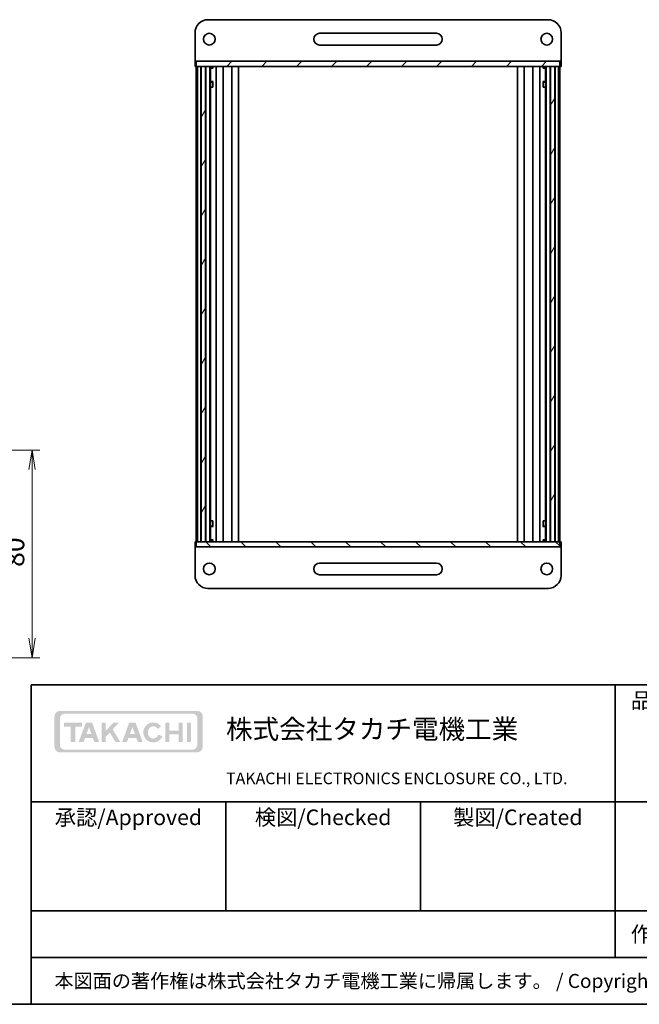
# Model space of a CAD drawing. Units: millimetres. Extents: x 0 to 4536, y 0 to 843.
# Drawn here: x 1027 to 1265, y 0 to 379 of the extents above; entities that cross this region are included whole.
import ezdxf
from ezdxf.enums import TextEntityAlignment as Align

# ---------------------------------------------------------------- set-up
doc = ezdxf.new("R2010")
doc.units = ezdxf.units.MM
doc.linetypes.add('CHAIN', pattern=[0.35429999999999995, 0.2362, -0.0295, 0.0591, -0.0295])
for name, color, linetype, lineweight in [('Border (ISO)', 7, 'Continuous', 35), ('Dimension (ISO)', 7, 'Continuous', 18), ('Dimension (ISO) @ 1', 7, 'Continuous', 18), ('Hatch (ISO)', 1, 'Continuous', 18), ('Title (ISO)', 7, 'Continuous', 35), ('Visible (ISO)', 7, 'Continuous', 35)]:
    doc.layers.add(name, color=color, linetype=linetype, lineweight=lineweight)
doc.styles.add('Note Text (TK)', font='MS PGothic.ttf')
doc.styles.add('文字スタイル40', font='MS PGothic.ttf')
doc.styles.add('文字スタイル67', font='arial.ttf')
doc.dimstyles.new('Default - Method 1b (TK)', dxfattribs={"dimtxt": 2.5, "dimasz": 2.5, "dimexe": 1, "dimexo": 1.499999999999999, "dimgap": 1, "dimtad": 1, "dimrnd": 1e-08, "dimdsep": 46, "dimtxsty": 'Note Text (TK)', "dimblk": 'OPEN', "dimcen": 0.09, "dimdle": 5, "dimclrd": 100, "dimclre": 100, "dimclrt": 7, "dimadec": 1, "dimazin": 1, "dimtfac": 1, "dimtmove": 0, "dimatfit": 3, "dimldrblk": 'OPEN', "dimfxl": 1, "dimtolj": 1, "dimlwd": -1, "dimlwe": -1, "dimarcsym": 0})
pattern_1 = [(59.999977780745, (357.4999999999999, -24.00000000000002), (-8.248890124152672, 4.762503198912995), [])]

# ---------------------------------------------------------------- blocks, each defined once
blk = doc.blocks.new('図面枠 tk図枠')
at = {"layer": 'Border (ISO)'}
blk.add_line((14.50000000000001, 8.000000000000007), (405.4999999999999, 8.000000000000007), dxfattribs=at)
blk = doc.blocks.new('表題欄 tk表題欄')
at = {"layer": 'Hatch (ISO)'}
h = blk.add_hatch(color=256, dxfattribs=at)
edge = h.paths.add_edge_path(flags=0)
edge.add_arc((95.444849922821, 237.346881026017), 0.5958259999999996, 269.9999999999897, 360)
edge.add_line((96.040675922821, 237.3468810260171), (96.04067592282095, 240.7585970260168))
edge.add_arc((95.44484992282096, 240.7585970260169), 0.5958259999999996, 0, 90.0000000000068)
edge.add_line((95.44484992282091, 241.3544230260169), (79.00658192282103, 241.3544230260169))
edge.add_arc((79.00658192282103, 240.7585970260169), 0.5958259999999996, 90, 180)
edge.add_line((78.41075592282102, 240.7585970260168), (78.41075592282081, 237.3468810260171))
edge.add_arc((79.00658192282081, 237.3468810260168), 0.5958259999999996, 180, 270.0000000000205)
edge.add_line((79.00658192282103, 236.7510550260168), (95.44484992282091, 236.751055026017))
edge = h.paths.add_edge_path()
edge.add_line((77.70882392282107, 241.0034570260169), (77.70882392282107, 237.1020210260171))
edge.add_arc((78.41075592282097, 237.102021026017), 0.7019319999998935, 180, 270.000000000008)
edge.add_line((78.41075592282105, 236.4000890260172), (96.04067592282101, 236.4000890260172))
edge.add_arc((96.040675922821, 237.102021026017), 0.7019319999998921, 270, 360)
edge.add_line((96.7426079228209, 237.1020210260171), (96.74260792282098, 241.0034570260169))
edge.add_arc((96.04067592282107, 241.003457026017), 0.7019319999998921, 0, 90.00000000000873)
edge.add_line((96.04067592282095, 241.705389026017), (78.41075592282105, 241.7053890260169))
edge.add_arc((78.41075592282105, 241.0034570260169), 0.7019319999999984, 90.00000000000072, 180)
for points in [[(78.94128592282102, 240.1954190260171), (78.94128592282102, 239.7056990260171), (79.79013392282097, 239.7056990260171), (79.79013392282097, 237.7060090260171), (80.37779792282102, 237.7060090260171), (80.37779792282102, 239.7056990260171), (81.22664592282104, 239.7056990260171), (81.22664592282104, 240.1954190260171)], [(85.55355153134052, 237.7060090260171), (84.81294043548178, 238.9396854897348), (84.28739592282106, 238.3724785432585), (84.28739592282106, 237.7060090260171), (83.76502792282103, 237.7060090260171), (83.76502792282103, 240.1954190260171), (84.28739592282106, 240.1954190260171), (84.28739592282106, 239.1472136578642), (85.2586086041826, 240.1954190260171), (85.97643794456017, 240.1954190260171), (85.18872726044239, 239.3452627384302), (86.172817922821, 237.7060090260171)], [(91.96090243223207, 240.1954190260171), (91.96090243223207, 237.7060090260171), (92.4791894322321, 237.7060090260171), (92.4791894322321, 238.7058540260171), (93.63819343223211, 238.7058540260171), (93.63819343223211, 237.7060090260171), (94.15648043223207, 237.7060090260171), (94.15648043223207, 240.1954190260171), (93.63819343223211, 240.1954190260171), (93.63819343223211, 239.195574026017), (92.4791894322321, 239.195574026017), (92.4791894322321, 240.1954190260171)], [(94.71149643223212, 240.1954190260171), (94.71149643223212, 237.7060090260171), (95.2338644322322, 237.7060090260171), (95.2338644322322, 240.1954190260171)]]:
    blk.add_hatch(color=256, dxfattribs=at).paths.add_polyline_path(points)
h = blk.add_hatch(color=256, dxfattribs=at)
h.paths.add_polyline_path([(82.45967999495221, 238.7589070260171), (81.8218998506899, 238.7589070260171), (82.14078992282104, 239.627313026017)], flags=0)
h.paths.add_polyline_path([(82.64850318183746, 238.2447010260171), (81.63307666380464, 238.2447010260171), (81.43526189659153, 237.7060090260171), (80.81854592282102, 237.7060090260171), (81.73268992282102, 240.1954190260171), (82.54888992282102, 240.1954190260171), (83.46303392282098, 237.7060090260171), (82.84631794905052, 237.7060090260171)])
h = blk.add_hatch(color=256, dxfattribs=at)
h.paths.add_polyline_path([(87.39654585068993, 238.7589070260171), (88.03432599495216, 238.7589070260171), (87.71543592282107, 239.627313026017)], flags=0)
h.paths.add_polyline_path([(87.00990789659151, 237.7060090260171), (87.20772266380467, 238.2447010260171), (88.22314918183736, 238.2447010260171), (88.42096394905047, 237.7060090260171), (89.03767992282091, 237.7060090260171), (88.123535922821, 240.1954190260171), (87.30733592282104, 240.1954190260171), (86.39319192282105, 237.7060090260171)])
h = blk.add_hatch(color=256, dxfattribs=at)
edge = h.paths.add_edge_path()
edge.add_arc((90.39257192282079, 238.9507140260171), 1.273272000000011, 38.55054079078439, 336.5820184016556)
edge.add_line((91.56096443223191, 238.4446700260172), (91.04202846323602, 238.6694270587604))
edge.add_ellipse((90.392571922821, 238.9507140260171), major_axis=(0, -0.7998759999999119), ratio=0.8673469387756529, start_angle=128.5505407907963, end_angle=426.582018401653, ccw=False)
edge.add_line((90.96328818027123, 239.4055047731898), (91.38834540645578, 239.7442231660233))
at = {"layer": 'Title (ISO)'}
for p, q in [((74.70882392282105, 245.052739026017), (255.7088239228211, 245.052739026017)), ((74.70882392282105, 204.052739026017), (74.70882392282105, 245.052739026017)), ((149.7088239228211, 245.052739026017), (149.7088239228211, 210.052739026017)), ((230.7088239228211, 245.052739026017), (230.7088239228211, 210.052739026017)), ((255.7088239228211, 245.052739026017), (255.7088239228211, 204.052739026017)), ((243.2088239228211, 240.552739026017), (251.2088239228211, 241.552739026017)), ((251.2088239228211, 235.552739026017), (251.2088239228211, 241.552739026017)), ((243.2088239228211, 240.552739026017), (243.2088239228211, 236.552739026017)), ((243.2088239228211, 236.552739026017), (251.2088239228211, 235.552739026017)), ((230.7088239228211, 232.052739026017), (255.7088239228211, 232.052739026017)), ((74.70882392282105, 230.052739026017), (230.7088239228211, 230.0527390260171)), ((99.70882392282105, 230.052739026017), (99.70882392282108, 216.052739026017)), ((124.708823922821, 230.052739026017), (124.708823922821, 216.052739026017)), ((230.7088239228211, 221.052739026017), (255.7088239228211, 221.052739026017)), ((74.70882392282105, 216.052739026017), (230.7088239228211, 216.052739026017)), ((255.7088239228211, 210.052739026017), (74.70882392282105, 210.052739026017)), ((74.70882392282105, 204.052739026017), (255.7088239228211, 204.052739026017))]:
    blk.add_line(p, q, dxfattribs=at)
at = {"layer": 'Title (ISO)', "color": 4, "linetype": 'CHAIN', "lineweight": 18, "ltscale": 8.889559745788574}
blk.add_line((238.2088239228211, 242.5527390260171), (238.2088239228211, 234.552739026017), dxfattribs=at)
at = {"layer": 'Title (ISO)', "color": 4, "linetype": 'CHAIN', "lineweight": 18, "ltscale": 20.00163269042969}
blk.add_line((252.2088239228211, 238.552739026017), (234.2088239228211, 238.552739026017), dxfattribs=at)
at = {"layer": 'Title (ISO)'}
for radius in [3, 2]:
    blk.add_circle((238.2088239228211, 238.5527390260171), radius, dxfattribs=at)
at = {"layer": 'Title (ISO)', "color": 1, "char_height": 2.000000029802322, "line_spacing_factor": 1.5, "style": 'Note Text (TK)'}
for s, insert, attachment_point in [('\\fＭＳ Ｐゴシック|b0|i0;{\\H2.0000;品名/Title}', (151.708823922821, 243.052739026017), 4), ('\\fＭＳ Ｐゴシック|b0|i0;{\\H2.0000;尺度/Scale}', (232.7088239228211, 230.052739026017), 4), ('\\fＭＳ Ｐゴシック|b0|i0;{\\H2.0000;承認/Approved}', (87.20882392282105, 228.052739026017), 5), ('\\fＭＳ Ｐゴシック|b0|i0;{\\H2.0000;検図/Checked}', (112.208823922821, 228.0527390260171), 5), ('\\fＭＳ Ｐゴシック|b0|i0;{\\H2.0000;製図/Created}', (137.208823922821, 228.052739026017), 5), ('\\fＭＳ Ｐゴシック|b0|i0;{\\H2.0000;ページ/Page}', (232.7088239228211, 219.052739026017), 4), ('\\fＭＳ Ｐゴシック|b0|i0;{\\H2.0000;作成日/Date}', (151.708823922821, 213.052739026017), 4)]:
    blk.add_mtext(s, dxfattribs=dict(at, insert=insert, attachment_point=attachment_point))
at = {"layer": 'Title (ISO)', "color": 7, "line_spacing_factor": 1.5, "style": 'Note Text (TK)'}
for s, insert, char_height, attachment_point in [('株式会社タカチ電機工業', (99.74260792282095, 239.052739026017), 2.5, 4), ('\\fArial|b0|i0;{\\H1.4986;TAKACHI ELECTRONICS ENCLOSURE CO., LTD.}', (99.74260792282095, 233.052739026017), 1.49859994649887, 4), ('\\fＭＳ Ｐゴシック|b0|i0;{\\H2.0000;/}', (243.2088239228211, 213.5527390260171), 2.000000029802322, 5), ('\\fMS PGothic|b0|i0;{\\H1.8000;本図面の著作権は株式会社タカチ電機工業に帰属します。 / Copyright (C)\xa0 TAKACHI ELECTRONICS ENCLOSURE CO., LTD. All Rights Reserved.}', (77.70882392282107, 207.052739026017), 1.800000071525573, 4)]:
    blk.add_mtext(s, dxfattribs=dict(at, insert=insert, char_height=char_height, attachment_point=attachment_point))
at = {"layer": 'Title (ISO)', "color": 7}
for tag, p, height, style in [('<品名>_001', (157.524164831912, 236.7175117532897), 2.5, 'Note Text (TK)'), ('<Title>_001', (157.6747175103073, 231.5691100891224), 2.000000029802322, '文字スタイル67'), ('<型番>_001', (157.4190511840338, 219.9930798731327), 3.000000119209289, '文字スタイル40'), ('<ページ_No.>_001', (237.9488807410029, 212.302739026017), 2.5, 'Note Text (TK)'), ('<総ページ数>_001', (246.7997330137301, 212.302739026017), 2.5, 'Note Text (TK)'), ('作成日_001', (175.6250171046392, 211.7814322078352), 2.5, 'Note Text (TK)')]:
    blk.add_attdef(tag, p, '', height=height, dxfattribs=dict(at, style=style))
at = {"layer": 'Title (ISO)', "color": 7, "style": 'Note Text (TK)'}
for tag, p in [('<尺度>', (243.2088239228211, 224.552739026017)), ('<部品サイズ>', (112.208823922821, 213.052739026017))]:
    blk.add_attdef(tag, text='', height=2.5, dxfattribs=at).set_placement(p, align=Align.MIDDLE_CENTER)
blk = doc.blocks.new('_Open')
at = {"color": 0, "linetype": 'ByBlock', "lineweight": -2}
for p, q in [((-1, 0.1666666666666666), (0, 0)), ((-1, -0.1666666666666666), (0, 0)), ((0, 0), (-1, 0))]:
    blk.add_line(p, q, dxfattribs=at)
blk = doc.blocks.new('*D208')
at = {"layer": 'Defpoints', "color": 0}
for p in [(905.5853161585377, 213.4391925916538), (1031.378233405972, 213.4391925916538), (905.5853061731378, 133.4391864468714)]:
    blk.add_point(p, dxfattribs=at)
at = {"layer": 'Dimension (ISO)', "color": 100}
for p, q in [((910.0853161585376, 213.4391925916538), (1034.378233405973, 213.4391925916538)), ((1031.378233405972, 140.9391864468715), (1031.378233405972, 205.9391925916538)), ((910.0853061731378, 133.4391864468714), (1034.378233405973, 133.4391864468715))]:
    blk.add_line(p, q, dxfattribs=at)
at = {"layer": 'Dimension (ISO)', "color": 100, "xscale": 7.5, "yscale": 7.5, "zscale": 7.5}
for p, rotation in [((1031.378233405972, 213.4391925916538), 90), ((1031.378233405972, 133.4391864468715), 270)]:
    blk.add_blockref('_Open', p, dxfattribs=dict(at, rotation=rotation))
at = {"layer": 'Dimension (ISO)', "color": 7, "insert": (1024.628233405972, 168.4320872465352), "char_height": 7.5, "attachment_point": 4, "rotation": 90, "style": 'Note Text (TK)'}
blk.add_mtext('\\A1;80', dxfattribs=at)

msp = doc.modelspace()

# ---------------------------------------------------------------- hatches: boundary and pattern name
at = {"layer": 'Hatch (ISO)'}
h = msp.add_hatch(dxfattribs=at)
h.set_pattern_fill('ANSI31', color=256, scale=76.2, style=0)
h.set_pattern_definition([(45, (357.4999999999999, -24.00000000000002), (-6.735192090801866, 6.735192090801866), [])])
h.paths.add_polyline_path([(1094.640709829378, 361.1483776017885), (1234.6407167112, 361.1483776017885), (1234.6407167112, 363.1483776017885), (1094.640709829378, 363.1483776017885)])
h = msp.add_hatch(dxfattribs=at)
h.set_pattern_fill('ANSI31', color=256, scale=76.2, angle=14.99997778074499, style=0)
h.set_pattern_definition(pattern_1)
h.paths.add_polyline_path([(1098.140706439508, 361.1483776017885), (1096.540706439507, 361.1483776017885), (1096.540706439507, 178.1483776017885), (1098.140706439508, 178.1483776017885)])
h = msp.add_hatch(dxfattribs=at)
h.set_pattern_fill('ANSI31', color=256, scale=76.2, angle=14.99997778074499, style=0)
h.set_pattern_definition(pattern_1)
h.paths.add_polyline_path([(1231.140706439505, 178.1483776017885), (1232.740706439506, 178.1483776017885), (1232.740706439506, 361.1483776017885), (1231.140706439505, 361.1483776017885)])
h = msp.add_hatch(dxfattribs=at)
h.set_pattern_fill('ANSI31', color=256, scale=76.2, angle=90.00021045915, style=0)
h.set_pattern_definition([(135.0002104591499, (357.4999999999999, -24.00000000000002), (-6.735167351014435, -6.73521683049842), [])])
h.paths.add_polyline_path([(1234.640713035067, 178.1483776017885), (1094.640706153274, 178.1483776017885), (1094.640706153274, 176.1483776017884), (1234.640713035067, 176.1483776017884)])

# ---------------------------------------------------------------- linework, layer by layer
at = {"layer": 'Visible (ISO)'}
for p, q in [((1230.14072046636, 379.1483776017885), (1099.140706699647, 379.1483776017885)), ((1094.140706699647, 364.0858776017885), (1094.140706699647, 374.1483776017886)), ((1142.140713583004, 373.8983776017887), (1187.140713583004, 373.8983776017887)), ((1235.14072046636, 364.0858776017886), (1235.14072046636, 374.1483776017885)), ((1187.140713583004, 369.3983776017887), (1142.140713583004, 369.3983776017887)), ((1094.140706655334, 363.1483776017885), (1094.140706699647, 364.0858776017885)), ((1235.140720422047, 363.1483776017885), (1235.14072046636, 364.0858776017885)), ((1094.140703015029, 363.1483776017885), (1094.240703001268, 363.1483776017885)), ((1094.140703015029, 361.1483776017885), (1094.140703015029, 363.1483776017885)), ((1094.140703015029, 361.1483776017885), (1094.240703001268, 361.1483776017885)), ((1094.640709829378, 363.1483776017885), (1094.240703001268, 363.1483776017885)), ((1094.640709829378, 361.1483776017885), (1094.240703001268, 361.1483776017885)), ((1094.640706439073, 178.1483776017885), (1094.640706439073, 361.1483776017885)), ((1234.6407167112, 363.1483776017885), (1094.640709829378, 363.1483776017885)), ((1094.640709829378, 363.1483776017885), (1094.640709829378, 361.1483776017885)), ((1094.640709829378, 361.1483776017885), (1234.6407167112, 361.1483776017885)), ((1095.140706439075, 361.1483776017885), (1096.04070643907, 361.1483776017885)), ((1095.140706439075, 178.1483776017885), (1095.140706439075, 361.1483776017885)), ((1096.34070643907, 178.1483776017885), (1096.34070643907, 361.1483776017885)), ((1098.140706439508, 361.1483776017885), (1096.540706439507, 361.1483776017885)), ((1096.540706439507, 361.1483776017885), (1096.540706439507, 178.1483776017885)), ((1098.140706439508, 361.1483776017885), (1098.140706439508, 178.1483776017885)), ((1098.34070643907, 178.1483776017885), (1098.34070643907, 361.1483776017885)), ((1098.64070643907, 361.1483776017885), (1099.54070643907, 361.1483776017885)), ((1099.84070643907, 178.1483776017885), (1099.84070643907, 361.1483776017885)), ((1100.142803500577, 178.1483776017885), (1100.142803500577, 361.1483776017885)), ((1100.142803500577, 360.8051026017885), (1100.987343939676, 360.8051026017885)), ((1100.142803500577, 360.4983776017885), (1101.113718264797, 360.4983776017885)), ((1100.987343939676, 361.1483776017885), (1100.987343939676, 360.8051026017886)), ((1100.987343939676, 360.8051026017886), (1101.051505319257, 360.6767798426255)), ((1101.051505319257, 361.1483776017885), (1101.051505319257, 360.6483776017886)), ((1102.340706439814, 361.1483776017885), (1102.340706439814, 178.1483776017885)), ((1104.940706439815, 361.1483776017885), (1104.940706439815, 178.1483776017885)), ((1108.340706439814, 361.1483776017885), (1108.340706439814, 178.1483776017885)), ((1110.940706439814, 178.1483776017885), (1110.940706439814, 361.1483776017885)), ((1218.34070643945, 361.1483776017885), (1218.34070643945, 178.1483776017885)), ((1220.940706439451, 361.1483776017885), (1220.940706439451, 178.1483776017885)), ((1224.34070643945, 361.1483776017885), (1224.34070643945, 178.1483776017885)), ((1226.940706439449, 178.1483776017885), (1226.940706439449, 361.1483776017885)), ((1228.167704956145, 360.4983776017885), (1229.138609378687, 360.4983776017885)), ((1228.229907560006, 360.6483520732212), (1228.229907560006, 361.1483776017885)), ((1228.294082706389, 360.8051026017886), (1228.229907560006, 360.676752309022)), ((1228.294082706389, 361.1483776017885), (1228.294082706389, 360.8051026017886)), ((1228.294082706389, 360.8051026017885), (1229.138609378687, 360.8051026017885)), ((1229.138609378687, 178.1483776017885), (1229.138609378687, 361.1483776017885)), ((1229.440706440193, 178.1483776017885), (1229.440706440193, 361.1483776017885)), ((1229.740706440193, 361.1483776017885), (1230.640706440193, 361.1483776017885)), ((1230.940706440193, 178.1483776017885), (1230.940706440193, 361.1483776017885)), ((1231.140706439505, 361.1483776017885), (1231.140706439505, 178.1483776017885)), ((1232.740706439506, 361.1483776017885), (1231.140706439505, 361.1483776017885)), ((1232.740706439506, 361.1483776017885), (1232.740706439506, 178.1483776017885)), ((1232.940706440193, 178.1483776017885), (1232.940706440193, 361.1483776017885)), ((1233.240706440194, 361.1483776017885), (1234.140706440188, 361.1483776017885)), ((1234.140706440188, 178.1483776017885), (1234.140706440188, 361.1483776017885)), ((1234.640706440191, 178.1483776017885), (1234.640706440191, 361.1483776017885)), ((1234.6407167112, 361.1483776017885), (1234.6407167112, 363.1483776017885)), ((1235.040716767725, 363.1483776017885), (1234.6407167112, 363.1483776017885)), ((1235.040716767725, 361.1483776017885), (1234.6407167112, 361.1483776017885)), ((1235.040716767725, 363.1483776017885), (1235.140716781858, 363.1483776017885)), ((1235.040716767725, 361.1483776017885), (1235.140716781858, 361.1483776017885)), ((1235.140716781858, 361.1483776017885), (1235.140716781858, 363.1483776017885)), ((1100.142803500577, 355.3017401017885), (1101.113718264797, 355.3017401017885)), ((1100.833981439676, 355.1483776017885), (1100.142803500577, 355.1483776017885)), ((1100.951976166159, 353.1483776017885), (1100.142803500577, 353.1483776017885)), ((1100.833981439676, 355.1483776017885), (1101.051505319257, 355.2571395415793)), ((1100.951976166159, 353.1483776017885), (1101.051505319257, 353.1483776017885)), ((1101.051505319257, 355.2642401017885), (1101.051505319257, 353.1483776017885)), ((1228.167704956145, 355.3017401017885), (1229.138609378687, 355.3017401017885)), ((1228.229907560006, 353.1483776017885), (1228.229907560006, 355.2642464839304)), ((1228.44744520639, 355.1483776017885), (1228.229907560006, 355.2571464249802)), ((1228.229907560006, 353.1483776017885), (1228.329436713105, 353.1483776017885)), ((1229.138609378687, 353.1483776017885), (1228.329436713106, 353.1483776017885)), ((1229.138609378687, 355.1483776017885), (1228.44744520639, 355.1483776017885)), ((1100.142803500577, 186.1483776017885), (1100.951976166159, 186.1483776017885)), ((1101.051505319257, 186.1483776017885), (1100.951976166159, 186.1483776017885)), ((1101.051505319257, 186.1483776017885), (1101.051505319257, 184.0325132298183)), ((1228.229907560006, 184.0325097262919), (1228.229907560006, 186.1483776017885)), ((1228.329436713105, 186.1483776017885), (1228.229907560006, 186.1483776017885)), ((1228.329436713106, 186.1483776017885), (1229.138609378687, 186.1483776017885)), ((1100.142803500577, 184.1483776017885), (1100.833977658031, 184.1483776017885)), ((1101.113715157319, 183.9950151017885), (1100.142803500577, 183.9950151017885)), ((1100.833977658031, 184.1483776017885), (1101.051505319257, 184.0396137711753)), ((1229.138609378687, 183.9950151017885), (1228.167703790538, 183.9950151017885)), ((1228.447441424744, 184.1483776017885), (1228.229907560006, 184.0396106694194)), ((1228.447441424744, 184.1483776017885), (1229.138609378687, 184.1483776017885)), ((1101.113715157319, 178.7983776017885), (1100.142803500577, 178.7983776017885)), ((1100.987340158031, 178.4916526017885), (1100.142803500577, 178.4916526017885)), ((1100.987340158031, 178.4916526017885), (1101.051505319257, 178.6199829242411)), ((1100.987340158031, 178.1483776017885), (1100.987340158031, 178.4916526017885)), ((1101.051505319257, 178.648385089669), (1101.051505319257, 178.1483776017885)), ((1229.138609378687, 178.7983776017885), (1228.167703790538, 178.7983776017885)), ((1228.229907560006, 178.1483776017885), (1228.229907560006, 178.6483991037746)), ((1228.294078924744, 178.4916526017885), (1228.229907560006, 178.6199953312648)), ((1229.138609378687, 178.4916526017885), (1228.294078924744, 178.4916526017885)), ((1228.294078924744, 178.1483776017885), (1228.294078924744, 178.4916526017885)), ((1094.140702442371, 176.1483776017884), (1094.140702398057, 175.2108776017884)), ((1094.140702398057, 175.2108776017884), (1094.140702398057, 165.1483776017884)), ((1094.240706096737, 178.1483776017885), (1094.140706082603, 178.1483776017885)), ((1094.140706082604, 178.1483776017885), (1094.140706082604, 176.1483776017884)), ((1094.240706096737, 176.1483776017884), (1094.140706082603, 176.1483776017884)), ((1094.240706096737, 178.1483776017885), (1094.640706153274, 178.1483776017885)), ((1094.240706096737, 176.1483776017884), (1094.640706153274, 176.1483776017884)), ((1234.640713035067, 178.1483776017885), (1094.640706153274, 178.1483776017885)), ((1094.640706153274, 178.1483776017885), (1094.640706153274, 176.1483776017884)), ((1094.640706153274, 176.1483776017884), (1234.640713035067, 176.1483776017884)), ((1095.140706439075, 178.1483776017885), (1096.04070643907, 178.1483776017885)), ((1096.540706439507, 178.1483776017885), (1098.140706439508, 178.1483776017885)), ((1098.64070643907, 178.1483776017885), (1099.54070643907, 178.1483776017885)), ((1229.740706440193, 178.1483776017885), (1230.640706440193, 178.1483776017885)), ((1231.140706439505, 178.1483776017885), (1232.740706439506, 178.1483776017885)), ((1233.240706440194, 178.1483776017885), (1234.140706440188, 178.1483776017885)), ((1234.640713035067, 176.1483776017884), (1234.640713035067, 178.1483776017885)), ((1234.640713035067, 178.1483776017885), (1235.040719863194, 178.1483776017885)), ((1234.640713035067, 176.1483776017884), (1235.040719863194, 176.1483776017884)), ((1235.140719849433, 178.1483776017885), (1235.040719863194, 178.1483776017885)), ((1235.140719849433, 176.1483776017884), (1235.040719863194, 176.1483776017884)), ((1235.140716209083, 176.1483776017884), (1235.14071616477, 175.2108776017884)), ((1235.14071616477, 175.2108776017884), (1235.14071616477, 165.1483776017883)), ((1235.140719849433, 178.1483776017885), (1235.140719849433, 176.1483776017884)), ((1142.140709281414, 169.8983776017882), (1187.140709281413, 169.8983776017882)), ((1187.140709281413, 165.3983776017882), (1142.140709281414, 165.3983776017882)), ((1099.140702398057, 160.1483776017884), (1230.14071616477, 160.1483776017884))]:
    msp.add_line(p, q, dxfattribs=at)
for centre in [(1099.640713583004, 371.6483776017887), (1229.640713583004, 371.6483776017887), (1099.640709281413, 167.6483776017883), (1229.640709281413, 167.6483776017883)]:
    msp.add_circle(centre, 2.25, dxfattribs=at)
for centre, radius, start, end in [((1099.140706699647, 374.1483776017885), 4.999999999999999, 90, 180), ((1230.14072046636, 374.1483776017885), 4.999999999999999, 0, 90), ((1142.140713583004, 371.6483776017887), 2.25, 90, 270), ((1187.140713583004, 371.6483776017887), 2.25, 270, 90), ((1142.140709281414, 167.6483776017883), 2.25, 90, 270), ((1187.140709281413, 167.6483776017883), 2.25, 270, 90), ((1099.140702398057, 165.1483776017884), 4.999999999999999, 180, 270), ((1230.14071616477, 165.1483776017884), 4.999999999999999, 270, 0)]:
    msp.add_arc(centre, radius, start, end, dxfattribs=at)

# ---------------------------------------------------------------- block references
at = {"xscale": 3, "yscale": 3, "zscale": 3}
msp.add_blockref('図面枠 tk図枠', (357.4999999999999, -24.00000000000002), dxfattribs=at)
ref = msp.add_blockref('表題欄 tk表題欄', (806.8735282315365, -612.158217078051), dxfattribs=dict(xscale=3, yscale=3, zscale=3))
ref.add_attrib('<品名>_001', 'フランジ足付アルミ押出材ケース', (1279.446022727272, 97.99431818181814), dxfattribs={"layer": 'Title (ISO)', "color": 7, "height": 7.5, "style": 'Note Text (TK)'})
ref.add_attrib('<尺度>_001', '1:3', (1529.639204545454, 57.75000000000003), dxfattribs={"layer": 'Title (ISO)', "color": 7, "height": 7.5, "style": 'Note Text (TK)'})
ref.add_attrib('作成日_001', '2024/04/19', (1333.748579545454, 23.1860795454545), dxfattribs={"layer": 'Title (ISO)', "color": 7, "height": 7.5, "style": 'Note Text (TK)'})
ref.add_attrib('<Title>_001', 'Wallmount Extruded Aluminum Enclosure', (1279.897680762459, 82.54911318931617), dxfattribs={"layer": 'Title (ISO)', "color": 7, "height": 6.000000089406967, "style": '文字スタイル67'})
ref.add_attrib('<ページ_No.>_001', '2', (1520.272727272726, 24.74999999999998), dxfattribs={"layer": 'Title (ISO)', "color": 7, "height": 7.5, "style": 'Note Text (TK)'})
ref.add_attrib('<総ページ数>_001', '5', (1547.272727272727, 24.74999999999998), dxfattribs={"layer": 'Title (ISO)', "color": 7, "height": 7.5, "style": 'Note Text (TK)'})

# ---------------------------------------------------------------- dimensions: what is measured, and where the dimension line sits
at = {"layer": 'Dimension (ISO) @ 1', "color": 100}
dim = msp.add_linear_dim(base=(1031.378233405972, 213.4391925916538), p1=(905.5853061731372, 133.4391864468714), p2=(905.5853161585374, 213.4391925916536), angle=90, dimstyle='Default - Method 1b (TK)', override={"dimscale": 1, "dimtxt": 7.5, "dimasz": 7.5, "dimexe": 3, "dimexo": 4.499999999999999, "dimgap": 3, "dimdec": 2, "dimcen": 0.27, "dimtol": 0, "dimlim": 0, "dimtp": 0, "dimtm": 0, "dimtdec": 2, "dimtix": 0, "dimtofl": 0, "dimtmove": 0, "dimatfit": 1}, dxfattribs=at)
dim.commit()
dim.dimension.update_dxf_attribs({"geometry": '*D208', "text_midpoint": (1031.378233405972, 173.4391895192625), "dimtype": 128})

doc.saveas('drawing.dxf')
